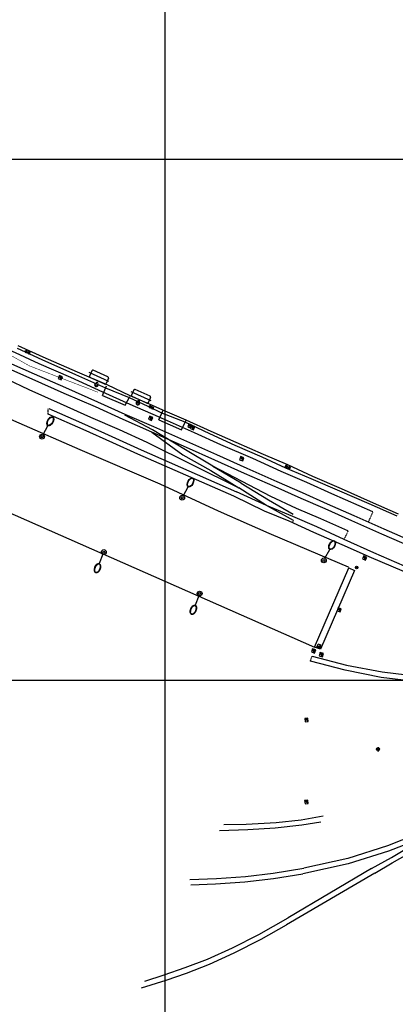
# Model space of a CAD drawing. Units: metres. Extents: x 359239 to 730943, y 7956293 to 15914675.
# Drawn here: x 364994 to 365066, y 7957238 to 7957427 of the extents above; entities that cross this region are included whole.
import ezdxf
from ezdxf.enums import TextEntityAlignment as Align

# ---------------------------------------------------------------- set-up
doc = ezdxf.new("R2010")
doc.units = ezdxf.units.M
doc.header["$MEASUREMENT"] = 0
doc.linetypes.add('HIDDEN2', pattern=[0.1875, 0.125, -0.0625])
doc.linetypes.add('LIN0', pattern=[0])
for name, color, linetype in [('BERMA', 7, 'LIN0'), ('BITAS', 9, 'Continuous'), ('CAMARA CUADRADA', 2, 'Continuous'), ('CAMARA REDONDA', 2, 'Continuous'), ('CANCAMO', 1, 'Continuous'), ('CERCO', 3, 'CERCO'), ('EDIFICACION', 5, 'LIN0'), ('GAVIONES', 3, 'HIDDEN2'), ('grid', 252, 'Continuous'), ('LUMINARIA E', 7, 'Continuous'), ('MURO', 15, 'Continuous'), ('NEUMATICO', 7, 'Continuous'), ('PARADERO', 32, 'Continuous'), ('RIEL', 3, 'TRACKS'), ('SONDAS', 7, 'Continuous'), ('TRIZADURA', 6, 'LIN0'), ('VEREDA', 2, 'LIN0'), ('VERTICE', 3, 'Continuous')]:
    doc.layers.add(name, color=color, linetype=linetype)
doc.layers.get('0').off()
doc.layers.get('0').freeze()
doc.styles.add('SIMBOLOS', font='txt.shx')
doc.styles.get("Standard").update_dxf_attribs({"font": 'romans.shx'})
doc.linetypes.add('CERCO', pattern='A,1,-0.0001,["X",SIMBOLOS,S=0.07,R=0,X=-0.1,Y=-0.035],-0.0001', length=1.0002)
doc.linetypes.add('TRACKS', pattern='A,3.81,[130,ltypeshp.shx,S=6.35,R=0,X=0,Y=0],3.81', length=7.62)

# ---------------------------------------------------------------- blocks, each defined once
blk = doc.blocks.new('CAMARA DE INSPECCION')
at = {"layer": 'CAMARA CUADRADA', "linetype": 'Continuous'}
blk.add_hatch(color=256, dxfattribs=at).paths.add_polyline_path([(-0.18, 0.18), (-0.18, -0.18), (0.18, -0.18)])
blk.add_lwpolyline([(0.18, -0.18), (0.18, 0.18), (-0.18, 0.18), (-0.18, -0.18)], close=True, dxfattribs=at)
blk.add_lwpolyline([(-0.18, 0.18), (0.18, -0.18)], dxfattribs=at)
blk = doc.blocks.new('CANCAMO')
at = {"layer": 'CANCAMO', "linetype": 'Continuous'}
blk.add_circle((0, 0), 0.202, dxfattribs=at)
for centre, radius, start, end in [((0, 0), 0.332, 21.5431, 311.005), ((0.3, -0.07), 0.196, 244.7635, 87.7846)]:
    blk.add_arc(centre, radius, start, end, dxfattribs=at)
blk = doc.blocks.new('bita')
at = {"layer": 'BITAS'}
for p, q in [((-1.1, 0.3), (-0.9, 1)), ((-0.6, -0.7), (-1.1, 0.1)), ((-0.8, 0.3), (-1, 0.3)), ((-0.7, 1.2), (-0.6, 1.2)), ((-0.7, 1.2), (-0.7, 1)), ((-0.7, 1), (-0.4, 1)), ((-0.6, 1.2), (-0.6, 1.1)), ((-0.5, 1.2), (-0.5, 1.1)), ((-0.5, 1.2), (0.5, 1.2)), ((-0.4, 1.2), (-0.4, 1)), ((0.1, 0), (-0.1, 0)), ((0, 0), (0, 0.1)), ((0.4, 1.2), (0.4, 1)), ((0.7, 1), (0.4, 1)), ((0.5, 1.2), (0.5, 1.1)), ((0.6, 1.2), (0.6, 1.1)), ((0.6, 1.2), (0.7, 1.2)), ((0.6, -0.7), (1.1, 0.1)), ((0.7, 1.2), (0.7, 1)), ((1, 0.3), (0.8, 0.3)), ((1.1, 0.3), (0.9, 1)), ((-0.4, -0.4), (-0.6, -0.4)), ((-0.4, -0.8), (0.4, -0.8)), ((0.4, -0.4), (0.6, -0.4))]:
    blk.add_line(p, q, dxfattribs=at)
for points in [[(-1, 0.3, -0.156556), (-1, 0.3, -0.47021)], [(-0.8, 0.3, 0.156556), (-0.8, 0.3, 0.47021)], [(0.8, 0.3, -0.156556), (0.8, 0.3, -0.47021)], [(1, 0.3, 0.156556), (1, 0.3, 0.47021)], [(-0.6, -0.5, -0.156556), (-0.6, -0.4, -0.47021)], [(-0.4, -0.5, 0.156556), (-0.4, -0.4, 0.47021)], [(0.4, -0.5, -0.156556), (0.4, -0.4, -0.47021)], [(0.6, -0.5, 0.156556), (0.6, -0.4, 0.47021)]]:
    blk.add_lwpolyline(points, format="xyb", dxfattribs=at)
for centre, radius in [((-0.9, 0.2), 0.0664), ((0, 0), 0.156), ((0.9, 0.2), 0.0664), ((-0.5, -0.5), 0.0664), ((0.5, -0.5), 0.0664)]:
    blk.add_circle(centre, radius, dxfattribs=at)
for centre, radius, start, end in [((-0.9, 0.2), 0.195, 167.8526, 208.7504), ((-0.9, 0.2), 0.137, 148.9322, 31.0678), ((-0.9, 0.2), 0.151, 169.6866, 265.5939), ((-0.7, 1), 0.195, 90, 167.8526), ((-0.9, 0.2), 0.151, 274.4061, 10.3134), ((-1, 0.6), 0.621, 305.5414, 358.8132), ((-0.5, -0.1), 0.279, 134.883, 232.6852), ((-0.5, 1.1), 0.0664, 180, 0), ((0, 0.6), 0.391, 0, 180), ((1, 0.6), 0.621, 181.1867, 234.4586), ((0.5, 1.1), 0.0664, 180, 0), ((0.5, -0.1), 0.279, 307.3148, 45.117), ((0.7, 1), 0.195, 12.1474, 90), ((0.9, 0.2), 0.137, 148.9322, 31.0678), ((0.9, 0.2), 0.151, 169.6866, 265.5939), ((0.9, 0.2), 0.151, 274.4061, 10.3134), ((0.9, 0.2), 0.195, 331.2495, 12.1474), ((0, 0.6), 1.1, 235.6423, 304.3577), ((-0.5, -0.5), 0.137, 148.9322, 31.0678), ((-0.5, -0.6), 0.151, 169.6866, 265.5939), ((-0.4, -0.6), 0.195, 208.7504, 270), ((-0.5, -0.6), 0.151, 274.4061, 10.3134), ((0.5, -0.6), 0.151, 169.6866, 265.5939), ((0.5, -0.5), 0.137, 148.9322, 31.0678), ((0.4, -0.6), 0.195, 270, 331.2495), ((0.5, -0.6), 0.151, 274.4061, 10.3134)]:
    blk.add_arc(centre, radius, start, end, dxfattribs=at)
blk = doc.blocks.new('NEUMATICO')
at = {"layer": 'NEUMATICO'}
for p, q in [((0.77, 1.95), (-0.78, -1.96)), ((-0.12, 1.72), (-1.27, -1.17)), ((1.27, 1.17), (0.12, -1.73))]:
    blk.add_line(p, q, dxfattribs=at)
for points in [[(0.13, 1.83), (1.16, 1.43)], [(-1.16, -1.42), (-0.13, -1.83)]]:
    blk.add_lwpolyline(points, dxfattribs=at)
for centre, start, end in [((0.06, 1.64), 68.4091, 158.3907), ((1.08, 1.24), 338.397, 68.4091), ((-1.08, -1.24), 158.4189, 248.4005), ((-0.06, -1.64), 248.4005, 338.4126)]:
    blk.add_arc(centre, 0.2, start, end, dxfattribs=at)
blk = doc.blocks.new('PLAN_LUMIN')
at = {"color": 8}
blk.add_lwpolyline([(0.12, 0), (0.62, 0)], dxfattribs=at)
for radius in [0.12, 0.05]:
    blk.add_circle((0, 0), radius, dxfattribs=at)
blk.add_ellipse((0.87, 0), major_axis=(-0.25, 0), ratio=0.546811, dxfattribs=at)
blk.add_ellipse((0.87, 0), major_axis=(-0.25, 0), ratio=0.546811, dxfattribs=at)
blk.add_open_spline([(0.64, 0), (0.64, -0.021), (0.653, -0.044), (0.708, -0.085), (0.75, -0.102), (0.872, -0.123), (0.959, -0.114), (1.064, -0.068), (1.091, -0.04), (1.105, 0.011), (1.095, 0.037), (1.031, 0.087), (0.979, 0.107), (0.862, 0.121), (0.798, 0.115), (0.696, 0.081), (0.659, 0.053), (0.642, 0.017), (0.64, 0.009), (0.64, 0)], degree=3, knots=[0, 0, 0, 0, 0.63236, 0.63236, 1.26472, 1.26472, 2.246697, 2.246697, 2.997803, 2.997803, 3.74891, 3.74891, 4.500016, 4.500016, 5.251123, 5.251123, 6.024066, 6.024066, 6.283185, 6.283185, 6.283185, 6.283185], dxfattribs=at)
blk = doc.blocks.new('LU')
at = {"xscale": 0.7, "yscale": 0.7, "zscale": 0.7, "rotation": 56.72460124945901}
blk.add_blockref('PLAN_LUMIN', (0, 0), dxfattribs=at)
blk = doc.blocks.new('A$C1F6B7969')
at = {"linetype": 'Continuous'}
h = blk.add_hatch(color=1, dxfattribs=at)
h.dxf.hatch_style = 1
h.paths.add_polyline_path([(960.77, 286.72), (960.77, 286.79), (959.94, 286.79), (959.94, 286.72)])
h.paths.add_polyline_path([(960.32, 286.34), (960.39, 286.34), (960.39, 287.17), (960.32, 287.17)])
h = blk.add_hatch(color=1, dxfattribs=at)
h.dxf.hatch_style = 1
edge = h.paths.add_edge_path()
edge.add_arc((960.35, 286.75), 0.276, 0, 360)
edge = h.paths.add_edge_path(flags=17)
edge.add_arc((960.35, 286.75), 0.209, 0, 360)
h = blk.add_hatch(color=1, dxfattribs=at)
h.dxf.hatch_style = 1
h.paths.add_polyline_path([(960.39, 286.79), (960.32, 286.79), (960.32, 286.72), (960.39, 286.72)])
at = {"layer": 'CAMARA CUADRADA', "linetype": 'Continuous'}
h = blk.add_hatch(color=256, dxfattribs=at)
h.dxf.hatch_style = 1
h.paths.add_polyline_path([(949.45, 306.7), (948.62, 306.37), (949.21, 306.13)])
at = {"layer": 'PARADERO'}
h = blk.add_hatch(dxfattribs=at)
h.set_pattern_fill('ANSI32', color=256)
h.set_pattern_definition([(45, (-359280.47293, -7956300), (-0.265165042945, 0.265165042945), []), (45, (-359280.29615, -7956300), (-0.265165042945, 0.265165042945), [])])
h.paths.add_polyline_path([(1206.76, 383.64), (1207.41, 381.6), (1209.99, 384.18), (1208.12, 385.07)], flags=17)
edge = h.paths.add_edge_path()
edge.add_line((498.27, 460.54), (494.85, 462.01))
edge.add_line((497.42, 458.45), (498.27, 460.54))
edge.add_line((494, 459.93), (494.85, 462.01))
edge.add_line((497.42, 458.45), (494, 459.93))
edge.add_line((523.04, 501.95), (523.55, 502.97))
edge.add_line((523.04, 501.95), (524.73, 501.12))
edge.add_line((524.73, 501.12), (525.24, 502.14))
edge.add_line((523.55, 502.97), (525.24, 502.14))
edge.add_line((803.88, 321.45), (800.09, 322.98))
edge.add_line((803, 319.36), (803.88, 321.45))
edge.add_line((799.21, 320.89), (800.09, 322.98))
edge.add_line((803, 319.36), (799.21, 320.89))
edge.add_line((1230.58, 353.5), (1229.56, 353.66))
edge.add_line((1228.23, 345.43), (1229.56, 353.66))
edge.add_line((1229.26, 345.26), (1230.58, 353.5))
edge.add_line((1229.26, 345.26), (1228.23, 345.43))
at = {"color": 1, "linetype": 'Continuous', "elevation": -0.35}
for points in [[(960.32, 287.17), (960.32, 286.34)], [(960.39, 287.17), (960.39, 286.34)]]:
    blk.add_lwpolyline(points, dxfattribs=at)
at = {"color": 1, "linetype": 'Continuous'}
blk.add_circle((960.35, 286.75, -0.35), 0.276, dxfattribs=at)
at = {"layer": 'BERMA', "linetype": 'Continuous', "elevation": -0.31}
blk.add_lwpolyline([(964.07, 331.47), (958.68, 333.82), (953.07, 336.27), (947.56, 338.67), (942.68, 340.71), (938.1, 342.83), (932.92, 345.06), (928.11, 347.25), (923.38, 349.49), (918.87, 351.24), (916.22, 352.5), (912.66, 354.16), (908.1, 356.06), (902.38, 358.63), (895.91, 361.48), (891.13, 363.69)], dxfattribs=at)
at = {"layer": 'CAMARA CUADRADA', "linetype": 'Continuous'}
for points, elevation in [([(948.62, 306.37), (948.86, 306.93)], -0.16), ([(948.62, 306.37), (949.45, 306.7)], -0.17), ([(949.21, 306.13), (948.62, 306.37)], -0.17), ([(949.45, 306.7), (948.86, 306.93)], -0.17), ([(949.21, 306.13), (949.45, 306.7)], -0.17)]:
    blk.add_lwpolyline(points, dxfattribs=dict(at, elevation=elevation))
at = {"layer": 'CAMARA REDONDA', "linetype": 'Continuous', "const_width": 0.127, "elevation": -0.37}
blk.add_lwpolyline([(956.21, 321.63, 1), (956.34, 321.63, 1)], format="xyb", close=True, dxfattribs=at)
at = {"layer": 'CAMARA REDONDA', "ltscale": 2}
blk.add_circle((956.27, 321.63, -0.37), 0.234, dxfattribs=at)
at = {"layer": 'CERCO'}
for points, elevation in [([(907.49, 354.65), (908.27, 356.5)], -0.35), ([(907.49, 354.65), (911.83, 352.8)], -0.35), ([(911.83, 352.8), (912.7, 354.43)], -0.46), ([(918.31, 349.96), (919.15, 351.8)], -0.35), ([(918.31, 349.96), (922.67, 348.03)], -0.35), ([(922.67, 348.03), (923.53, 349.89)], -0.45)]:
    blk.add_lwpolyline(points, dxfattribs=dict(at, elevation=elevation))
at = {"layer": 'EDIFICACION', "linetype": 'Continuous'}
for points, elevation in [([(948.19, 306.32), (954.79, 321.58), (954.69, 321.71), (947.13, 324.91), (939.49, 328.16), (929.78, 332.46), (918.55, 337.65), (903.2, 344.18), (891.48, 349.31), (884.47, 352.38), (873.3, 357.41), (860.24, 362.96), (849.52, 367.67), (839.78, 371.99), (830.07, 376.11), (827.75, 370.97)], -0.25), ([(823.46, 361.31), (948.19, 306.32)], -4.47)]:
    blk.add_lwpolyline(points, dxfattribs=dict(at, elevation=elevation))
at = {"layer": 'GAVIONES'}
for points, elevation in [([(897.07, 351.03), (897.07, 352.14)], -0.55), ([(959.38, 332.34), (958.5, 330.36)], -0.31), ([(944.13, 330.67), (943.94, 330.25)], -0.38), ([(954.6, 328.65), (953.84, 327.02)], -0.38), ([(947.38, 303.66), (947.76, 304.64)], -0.32)]:
    blk.add_lwpolyline(points, dxfattribs=dict(at, elevation=elevation))
at = {"layer": 'grid', "elevation": -4.47}
for points in [[(919.53, 127.86), (919.53, 1307.35)], [(482.16, 400), (1390.2, 400)], [(642.87, 300), (1327.98, 300)]]:
    blk.add_lwpolyline(points, dxfattribs=at)
at = {"layer": 'MURO', "linetype": 'Continuous', "elevation": -0.35}
blk.add_lwpolyline([(964.31, 331.89), (958.96, 334.22), (953.34, 336.71), (947.85, 339.07), (943.08, 341.33), (938.39, 343.32), (933.12, 345.61), (928.35, 347.72), (923.53, 349.89), (919.06, 351.8), (916.51, 352.95), (912.79, 354.6), (908.36, 356.67), (902.7, 359.13), (896.1, 361.97), (891.31, 364.17)], dxfattribs=at)
at = {"layer": 'RIEL', "ltscale": 0.01}
for p, q in [((968.42, 270.69, -0.41), (962.17, 268.22, -0.38)), ((968.74, 269.65, -0.38), (962.4, 267.21, -0.38)), ((962.17, 268.22, -0.38), (954.59, 265.8, -4.47)), ((962.4, 267.21, -0.38), (954.67, 264.76, -4.48)), ((954.67, 264.76, -4.48), (945.92, 262.86, -0.34)), ((954.59, 265.8, -4.47), (946.15, 263.91, -0.34))]:
    blk.add_line(p, q, dxfattribs=at)
at = {"layer": 'RIEL', "ltscale": 0.01, "flags": 128}
for points, elevation in [([(951.49, 335.79), (946.68, 337.96), (941.81, 340.03), (936.33, 342.56), (930.21, 345.19), (925.13, 347.46), (918.21, 350.55), (912.82, 352.9), (907.57, 355.31), (901.4, 358.09), (895.33, 360.72), (890.75, 362.81), (886.16, 364.82), (880.64, 367.27), (874.74, 369.88), (869.08, 372.38), (864.09, 374.56), (858.18, 377.09), (853.54, 379.21), (847.05, 382.05), (841.64, 384.47), (830.61, 389.37), (824.6, 391.89), (818.99, 394.39), (814.04, 396.55), (808.79, 398.85), (804.01, 401.03), (799.67, 402.92), (793.86, 405.51), (788.13, 407.99), (782.36, 410.48), (776.86, 412.99), (772.08, 415.06), (766.45, 417.61), (761.61, 419.74)], -0.32), ([(967.28, 326.48), (961.53, 329.01), (955.78, 331.57), (950.66, 333.8), (945.86, 335.96), (940.98, 338.07), (935.25, 340.61), (929.42, 343.22), (924.24, 345.53), (917.32, 348.62), (911.86, 351.01), (906.58, 353.38), (900.41, 356.08), (894.43, 358.75), (890.08, 360.65), (885.96, 362.54), (879.45, 365.25), (873.61, 367.91), (867.98, 370.42), (863.23, 372.55), (857.4, 375.09), (852.56, 377.21), (846.31, 379.91), (829.46, 387.4), (824.07, 389.77), (818.14, 392.27), (813.35, 394.58), (807.93, 396.94), (803.19, 399.03), (798.52, 401.07)], -0.34), ([(966.85, 325.51), (961.13, 328.03), (955.37, 330.61), (950.22, 332.86), (945.61, 334.9), (940.64, 337.12), (934.75, 339.67), (929.05, 342.22), (923.58, 344.65), (916.92, 347.57), (911.47, 350.02), (906.14, 352.46), (900.1, 355.05), (894, 357.76), (889.51, 359.78), (885.46, 361.57), (879.29, 364.3), (873.39, 366.89), (867.62, 369.4), (862.79, 371.56), (856.86, 374.13), (852.2, 376.24), (845.58, 379.17), (839.98, 381.63), (834.75, 383.92), (829.05, 386.41), (823.82, 388.73), (817.05, 391.7), (812.9, 393.62), (807.52, 395.91)], -0.34), ([(806.85, 393.99), (810.55, 392.35), (818, 389.04), (822.99, 386.87), (828.22, 384.52), (833.77, 382.14), (839.03, 379.77), (845.09, 377.11), (851.19, 374.37), (863.16, 369.16), (866.75, 367.57), (872.58, 364.98), (878.46, 362.41), (884.48, 359.73), (889.02, 357.83), (893.33, 355.81), (899.33, 353.12), (905.2, 350.51), (910.66, 348.13), (916.02, 345.69), (916.02, 345.69), (916.02, 345.69), (933.62, 336.92), (933.62, 336.92)], -0.37), ([(897.15, 352.14), (902.87, 349.65), (907.85, 347.38), (914.93, 344.21), (933.21, 336.18)], -0.52), ([(932.69, 335.32), (914.27, 343.41), (909.43, 345.53), (903.75, 348.11), (897.07, 351.03)], -0.55), ([(954.6, 328.65), (949.39, 330.98), (944.74, 332.94), (939.8, 335.25), (928.69, 341.05), (928.69, 341.05), (923.41, 344.18), (917.08, 348.05), (911.78, 350.86)], -0.38), ([(916.92, 347.57), (922.93, 343.28), (928.29, 340.24), (933.62, 336.92)], -0.35), ([(959.76, 262.98), (963.09, 264.93), (969.4, 268.51), (972.23, 270.25), (980.06, 274.78), (986.46, 278.6), (996.02, 284.21), (1000.48, 286.85), (1003.6, 288.62), (1009.34, 292.04), (1020.02, 298.33), (1026.95, 302.39), (1034.92, 307.08), (1043.7, 312.28), (1051.93, 317.12), (1060.1, 321.77), (1070.62, 328), (1078.95, 333.1), (1086.46, 337.26), (1089.68, 339.37), (1095.41, 342.54), (1104.22, 347.72), (1104.22, 347.72)], -0.34), ([(934.1, 337.81), (928.69, 341)], -0.38), ([(944.13, 330.67), (938.94, 333.5), (933.62, 336.92)], -0.38), ([(934.1, 337.81), (939.36, 334.64), (944.06, 331.89)], -0.38), ([(1004.84, 313.24), (996.12, 313.51), (988.34, 314.4), (981.14, 315.81), (974.13, 317.63), (967.45, 319.9), (965.03, 320.96), (959.13, 323.48), (953.46, 325.96), (948.07, 328.36), (943.32, 330.53), (938.61, 332.43), (932.69, 335.32)], -0.45), ([(938.94, 333.5), (933.21, 336.18)], -0.41), ([(959.38, 332.34), (951.49, 335.79)], -0.31), ([(996.13, 314.59), (988.59, 315.5), (981.42, 316.83), (974.41, 318.61), (967.79, 320.95), (965.44, 321.9), (959.59, 324.45), (953.9, 327), (948.61, 329.44), (944.03, 331.42), (938.94, 333.5)], -0.41), ([(947.76, 304.64), (954.35, 302.89), (961.17, 301.58), (967.99, 300.75)], -0.25), ([(967.45, 299.73), (960.96, 300.53), (954.05, 301.89), (947.38, 303.66)], -0.32), ([(959.15, 263.88), (962.94, 265.98), (968.87, 269.47), (971.78, 270.99), (979.44, 275.62), (985.91, 279.49), (995.92, 285.33)], -0.36), ([(929.96, 271.16), (935.35, 271.33), (940.64, 271.65), (945.73, 272.23), (949.39, 272.83)], -0.33), ([(930.77, 272.28), (935.08, 272.37), (940.8, 272.68), (945.6, 273.22), (949.84, 273.96)], -0.33), ([(924.22, 261.75), (929.37, 261.92), (934.91, 262.33), (940.25, 262.98), (946.15, 263.91)], -0.34), ([(924.44, 260.71), (929.17, 260.88), (934.79, 261.29), (940.33, 261.94), (945.92, 262.86)], -0.34), ([(959.76, 262.98), (942.81, 253.03)], -0.34), ([(959.15, 263.88), (943.1, 254.36)], -0.36), ([(915.59, 242.25), (919.34, 243.45), (923.36, 244.85), (927.64, 246.43), (932.43, 248.65), (937.48, 251.19), (943.1, 254.36)], -0.31), ([(914.99, 240.97), (919.7, 242.42), (923.6, 243.79), (928.04, 245.5), (932.77, 247.64), (937.96, 250.26), (942.81, 253.03)], -0.31)]:
    blk.add_lwpolyline(points, dxfattribs=dict(at, elevation=elevation))
at = {"layer": 'TRIZADURA', "linetype": 'Continuous', "const_width": 0.1, "elevation": 31.02}
blk.add_lwpolyline([(836.6, 384.66), (839.72, 384.93), (841.89, 382.33), (848.79, 380.91), (850.67, 379.45), (857.06, 376.42), (868.46, 372.25), (872.86, 369.32), (885.7, 364.68), (893.5, 360.3), (906.62, 355.26)], dxfattribs=at)
at = {"layer": 'VEREDA', "linetype": 'Continuous', "elevation": -0.52}
blk.add_lwpolyline([(954.79, 321.58), (955.89, 321.08), (949.35, 305.94), (948.19, 306.32)], dxfattribs=at)
at = {"layer": 'BITAS', "color": 8, "linetype": 'ByBlock', "lineweight": -2, "xscale": 0.1785714269770409, "yscale": 0.1785714269770409, "zscale": 0.1785714269770409, "rotation": 333.5015539838378}
for p in [(892.79, 363.04, -0.13), (893.33, 362.82, -0.04), (916.6, 352.44, 0.04), (917.06, 352.24, 0.04), (942.76, 340.99, -0.02), (943.3, 340.74, -0.01)]:
    blk.add_blockref('bita', p, dxfattribs=at)
at = {"layer": 'CAMARA CUADRADA', "linetype": 'Continuous'}
for p, xscale, yscale, zscale, rotation in [((899.36, 358.08, -0.39), 1.74978127842674, 1.74978127842674, 1.74978127842674, 157.2395435082129), ((916.74, 350.27, -0.36), 1.74978127842674, 1.74978127842674, 1.74978127842674, 157.2395435082129), ((924.25, 348.78, -0.32), 1.74978127842674, 1.74978127842674, 1.74978127842674, 157.2395435082129), ((924.81, 348.49, -0.32), 1.74978127842674, 1.74978127842674, 1.74978127842674, 157.2395435082129), ((934.22, 342.49, -0.34), 1.74978127842674, 1.74978127842674, 1.74978127842674, 157.2395435082129), ((957.8, 323.43, -0.39), 1.74978127842674, 1.74978127842674, 1.74978127842674, 153.0830996058247), ((952.91, 313.51, -0.32), 1.74978127842674, 1.74978127842674, 1.74978127842674, 162.3376587742522), ((948.01, 305.61, -0.22), 1.749781278426741, 1.749781278426741, 1.749781278426741, 159.9245691619686), ((949.5, 304.89, -0.28), 1.74978127842674, 1.74978127842674, 1.74978127842674, 162.3376587742522), ((946.64, 292.36, -0.3), 1.74978127842674, 1.74978127842674, 1.74978127842674, 185.5824455372198), ((946.63, 276.61, -0.32), 1.74978127842674, 1.74978127842674, 1.74978127842674, 187.0405545088374)]:
    blk.add_blockref('CAMARA DE INSPECCION', p, dxfattribs=dict(at, xscale=xscale, yscale=yscale, zscale=zscale, rotation=rotation))
at = {"layer": 'CANCAMO', "linetype": 'Continuous', "rotation": 76.07624610129875}
for p in [(906.29, 356.68, -0.34), (914.26, 353.16, -0.34)]:
    blk.add_blockref('CANCAMO', p, dxfattribs=at)
at = {"layer": 'LUMINARIA E', "color": 8, "linetype": 'ByBlock', "lineweight": -2, "xscale": 5.486351837005754, "yscale": 5.486351837005754, "zscale": 5.486351837005754}
for p, rotation in [((895.87, 346.74, 6.63), 4.891178552400966), ((922.78, 335.01, 6.57), 4.891178552400966), ((949.97, 322.99, 7.15), 4.891178552400966), ((907.73, 324.59, 8.19), 192.0694281614551), ((926.13, 316.62, 8.49), 192.0694281614551)]:
    blk.add_blockref('LU', p, dxfattribs=dict(at, rotation=rotation))
at = {"layer": 'NEUMATICO', "linetype": 'Continuous', "rotation": 267.2099777873878}
for p in [(906.81, 358.16, -2.59), (914.88, 354.49, -2.52)]:
    blk.add_blockref('NEUMATICO', p, dxfattribs=at)
at = {"color": 1, "linetype": 'Continuous'}
for tag, width, p, p2 in [('TG11', 0.842448, (495.81, 654.84, -8.41), (496.62, 654.84, -8.41)), ('TG13', 0.774142, (437.55, 590.64, -8.51), (438.37, 590.64, -8.51)), ('TG8', 1.060861, (471.87, 567.67, -4.47), (472.69, 567.67, -4.47)), ('TG12', 0.774142, (410.85, 486.34, -4.61), (411.67, 486.34, -4.61)), ('TG9', 1.080877, (597.72, 468.73, -8.45), (598.54, 468.73, -8.45)), ('TG10', 0.774142, (425.92, 464.16, -4.59), (426.74, 464.16, -4.59)), ('TG7', 1.060861, (1080.91, 382.75, -8.64), (1081.73, 382.75, -8.64)), ('TG2', 1.060861, (877.51, 362.94, -8.42), (878.33, 362.94, -8.42)), ('TG5', 1.060861, (1012.79, 352.78, -8.68), (1013.61, 352.78, -8.68)), ('TG1', 1.193469, (964.49, 330.48, -8.28), (965.31, 330.48, -8.28)), ('TG8', 1.060861, (1102.18, 325.11, -8.53), (1103, 325.11, -8.53)), ('TG6', 1.060861, (960.45, 286.11, -8.33), (961.26, 286.11, -8.33)), ('TG4', 1.041573, (1070.13, 264.31, -8.46), (1070.95, 264.31, -8.46)), ('TG3', 1.060861, (918.88, 216.18, -8.2), (919.69, 216.18, -8.2))]:
    blk.add_attdef(tag, text='', height=0.3, dxfattribs=dict(at, width=width)).set_placement(p, p2, align=Align.FIT)
at = {"layer": 'VERTICE', "ltscale": 2}
for tag, height, width, p, p2 in [('TPA9', 0.6, 0.806852, (535.97, 1158.86, -5.07), (537.61, 1158.86, -5.07)), ('TPA9', 0.6, 0.806852, (535.97, 1158.86, -5.07), (537.61, 1158.86, -5.07)), ('TPA5', 0.6, 0.795646, (593.44, 1038.74, -8.48), (595.07, 1038.74, -8.48)), ('TPA5', 0.6, 0.795646, (593.44, 1038.74, -8.48), (595.07, 1038.74, -8.48)), ('AUX2', 0.6, 0.74398, (486.74, 992.2, -4.89), (488.38, 992.2, -4.89)), ('AUX2', 0.6, 0.74398, (486.74, 992.2, -4.89), (488.38, 992.2, -4.89)), ('TPA6', 0.6, 0.795646, (1326.96, 800.53, -8.77), (1328.6, 800.53, -8.77)), ('TPA6', 0.6, 0.795646, (1326.96, 800.53, -8.77), (1328.6, 800.53, -8.77)), ('AUX3', 0.6, 0.74398, (429.76, 784.64, -4.85), (431.4, 784.64, -4.85)), ('AUX3', 0.6, 0.74398, (429.76, 784.64, -4.85), (431.4, 784.64, -4.85)), ('TPA11', 0.6, 0.666122, (1310.38, 679.84, -8.8), (1312.01, 679.84, -8.8)), ('TPA11', 0.6, 0.666122, (1310.38, 679.84, -8.8), (1312.01, 679.84, -8.8)), ('TPA10', 0.6, 0.622679, (1369.43, 635.41, -8.82), (1371.06, 635.41, -8.82)), ('TPA10', 0.6, 0.622679, (1369.43, 635.41, -8.82), (1371.06, 635.41, -8.82)), ('TPA3', 0.6, 0.795646, (948.68, 611.08, -8.55), (950.32, 611.08, -8.55)), ('TPA3', 0.6, 0.795646, (948.68, 611.08, -8.55), (950.32, 611.08, -8.55)), ('TPA4', 0.6, 0.784746, (469.21, 558.71, -8.22), (470.85, 558.71, -8.22)), ('TPA4', 0.6, 0.784746, (469.21, 558.71, -8.22), (470.85, 558.71, -8.22)), ('TPA2', 0.6, 0.795646, (745.78, 534.37, -8.54), (747.42, 534.37, -8.54)), ('TPA2', 0.6, 0.795646, (745.78, 534.37, -8.54), (747.42, 534.37, -8.54)), ('AUX4', 0.6, 0.734442, (410.48, 484.41, -8.41), (412.11, 484.41, -8.41)), ('AUX4', 0.6, 0.734442, (410.48, 484.41, -8.41), (412.11, 484.41, -8.41)), ('TPA7', 0.6, 0.795646, (403.86, 421.87, -4.39), (405.5, 421.87, -4.39)), ('TPA7', 0.6, 0.795646, (403.86, 421.87, -4.39), (405.5, 421.87, -4.39)), ('AUX11', 0.6, 0.629522, (1209.95, 412.69, -8.5), (1211.58, 412.69, -8.5)), ('AUX11', 0.6, 0.629522, (1209.95, 412.69, -8.5), (1211.58, 412.69, -8.5)), ('AR11', 0.6, 0.818378, (1040.78, 371.04, -7.96), (1042.42, 371.04, -7.96)), ('AR11', 0.6, 0.818378, (1040.78, 371.04, -7.96), (1042.42, 371.04, -7.96)), ('AUX12', 0.6, 0.590582, (1261.21, 365.54, -8.46), (1262.85, 365.54, -8.46)), ('AUX12', 0.6, 0.590582, (1261.21, 365.54, -8.46), (1262.85, 365.54, -8.46)), ('TPA1', 0.6, 0.867977, (966, 328.39, -8.16), (967.63, 328.39, -8.16)), ('TPA1', 0.6, 0.867977, (966, 328.39, -8.16), (967.63, 328.39, -8.16)), ('AUX10', 0.6, 0.590582, (1255.33, 323.02, -8.13), (1256.97, 323.02, -8.13)), ('AUX10', 0.6, 0.590582, (1255.33, 323.02, -8.13), (1256.97, 323.02, -8.13)), ('AUX1', 0.6, 0.806852, (1014.49, 306.2, -8.35), (1016.13, 306.2, -8.35)), ('AUX1', 0.6, 0.806852, (1014.49, 306.2, -8.35), (1016.13, 306.2, -8.35)), ('AUX13', 0.6, 0.590582, (1063, 305.26, -8.41), (1064.64, 305.26, -8.41)), ('AUX13', 0.6, 0.590582, (1063, 305.26, -8.41), (1064.64, 305.26, -8.41)), ('AUX8', 0.6, 0.74398, (784.05, 288.3, -8.18), (785.68, 288.3, -8.18)), ('AUX8', 0.6, 0.74398, (784.05, 288.3, -8.18), (785.68, 288.3, -8.18)), ('AUX7', 0.6, 0.74398, (773.78, 260.77, -7.86), (775.42, 260.77, -7.86)), ('AUX7', 0.6, 0.74398, (773.78, 260.77, -7.86), (775.42, 260.77, -7.86)), ('AUX14', 0.6, 0.584556, (1068.02, 243.68, -8.38), (1069.66, 243.68, -8.38)), ('AUX14', 0.6, 0.584556, (1068.02, 243.68, -8.38), (1069.66, 243.68, -8.38)), ('AUX6', 0.6, 0.74398, (762.4, 234.79, -7.87), (764.04, 234.79, -7.87)), ('AUX6', 0.6, 0.74398, (762.4, 234.79, -7.87), (764.04, 234.79, -7.87)), ('AUX5', 0.6, 0.74398, (746.37, 203.43, -8), (748.01, 203.43, -8)), ('AUX5', 0.6, 0.74398, (746.37, 203.43, -8), (748.01, 203.43, -8)), ('AUX9', 0.6, 0.75377, (1138.93, 199.2, -8.16), (1140.57, 199.2, -8.16)), ('AUX9', 0.6, 0.75377, (1138.93, 199.2, -8.16), (1140.57, 199.2, -8.16)), ('TPA8', 0.3, 0.795646, (722.29, 148.24, -1.64), (723.11, 148.24, -1.64)), ('TPA8', 0.3, 0.795646, (722.29, 148.24, -1.64), (723.11, 148.24, -1.64))]:
    blk.add_attdef(tag, text='', height=height, dxfattribs=dict(at, width=width)).set_placement(p, p2, align=Align.FIT)

msp = doc.modelspace()

# ---------------------------------------------------------------- linework, layer by layer
at = {"layer": 'grid', "elevation": -4.473}
for points in [[(364665.139, 7957399.731), (365492.217, 7957399.731)], [(364744.89, 7957299.731), (365429.996, 7957299.731)]]:
    msp.add_lwpolyline(points, dxfattribs=at)
at = {"layer": 'RIEL', "ltscale": 0.01, "elevation": -0.338, "flags": 128}
msp.add_lwpolyline([(365061.777, 7957262.712), (365065.103, 7957264.658), (365071.42, 7957268.245), (365074.243, 7957269.976), (365082.074, 7957274.513), (365088.478, 7957278.33), (365098.037, 7957283.939), (365102.501, 7957286.582), (365105.616, 7957288.349), (365111.354, 7957291.771), (365122.039, 7957298.06), (365128.969, 7957302.119), (365136.935, 7957306.806), (365145.715, 7957312.009), (365153.944, 7957316.85), (365162.117, 7957321.505), (365172.638, 7957327.73), (365180.968, 7957332.829), (365188.476, 7957336.994), (365191.697, 7957339.103), (365197.428, 7957342.274), (365206.232, 7957347.45), (365206.232, 7957347.45)], dxfattribs=at)

# ---------------------------------------------------------------- block references
at = {"layer": 'SONDAS'}
msp.add_blockref('A$C1F6B7969', (364102.017, 7956999.731), dxfattribs=at)

doc.saveas('drawing.dxf')
